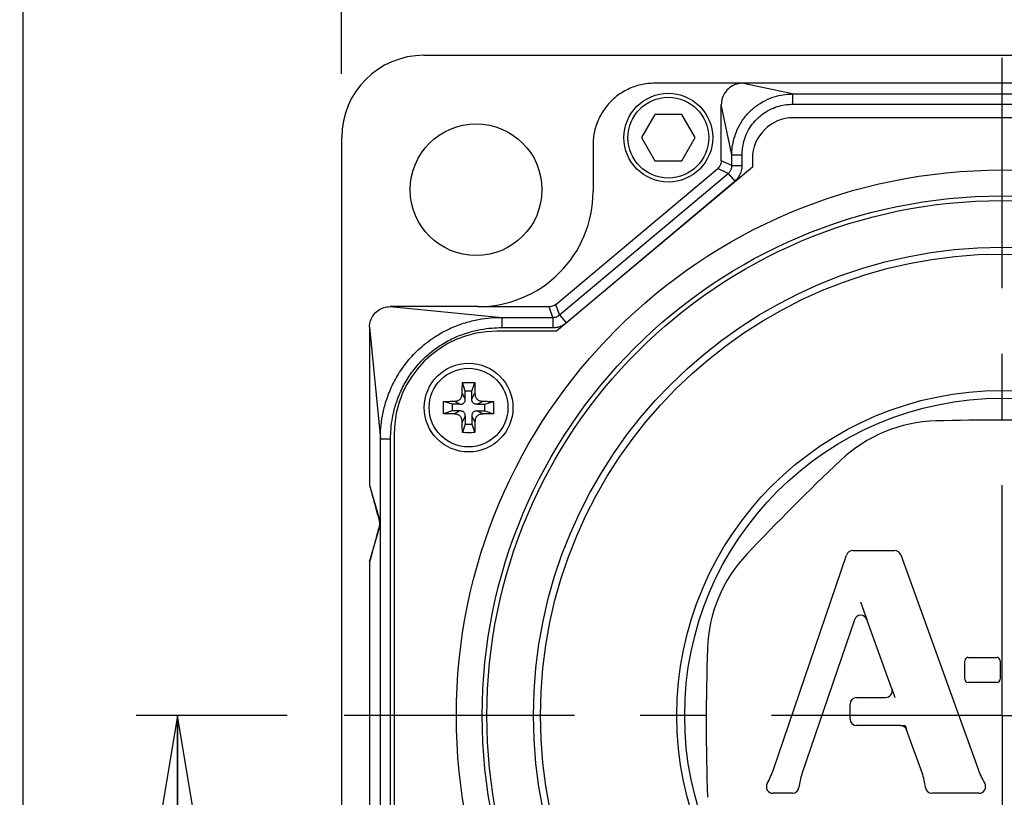
# Model space of a CAD drawing. Units: inches. Extents: x 1.2 to 15.8, y 0.3 to 10.5.
# Drawn here: x 1.2 to 2.7, y 8.2 to 9.3 of the extents above; entities that cross this region are included whole.
import ezdxf

# ---------------------------------------------------------------- set-up
doc = ezdxf.new("R2010")
doc.units = ezdxf.units.IN
doc.header["$LTSCALE"] = 0.935
doc.header["$MEASUREMENT"] = 0
doc.linetypes.add('CENTER', pattern=[0.6, 0.375, -0.075, 0.075, -0.075])
doc.layers.get('0').update_dxf_attribs({"linetype": 'CONTINUOUS'})
for name, color, linetype in [('7_ALL_FEATURES', 7, 'CONTINUOUS'), ('8_ALL_NOTES_BALLOONS_SYMBOLS_GT', 7, 'CONTINUOUS'), ('DEFAULT_1', 7, 'CENTER')]:
    doc.layers.add(name, color=color, linetype=linetype)
doc.styles.get("Standard").update_dxf_attribs({"font": 'txt', "width": 0.8})
doc.dimstyles.new('DIMSTYLE_3', dxfattribs={"dimtxt": 0.1, "dimasz": 0.1875, "dimexe": 0.18, "dimexo": 0.0625, "dimgap": 0.09, "dimtad": 0, "dimtih": 1, "dimtoh": 1, "dimlfac": 2, "dimzin": 4, "dimdsep": 46, "dimtxsty": 'STANDARD', "dimblk": 'CLOSED', "dimblk1": 'CLOSED', "dimblk2": 'CLOSED', "dimcen": 0.09, "dimadec": 0, "dimazin": 0, "dimtp": 0.01, "dimtm": 0.01, "dimtfac": 1, "dimtofl": 0, "dimtmove": 0, "dimatfit": 3, "dimldrblk": 'CLOSED', "dimfxl": 1, "dimtolj": 1, "dimtzin": 4, "dimarcsym": 0})

# ---------------------------------------------------------------- blocks, each defined once
blk = doc.blocks.new('_CLOSED')
at = {"color": 0, "linetype": 'BYBLOCK'}
for p, q in [((0, 0), (-1, 0.1667)), ((-1, 0.1667), (-1, -0.1667)), ((-1, -0.1667), (0, 0)), ((-1, 0), (0, 0))]:
    blk.add_line(p, q, dxfattribs=at)
blk = doc.blocks.new('*D12')
at = {"color": 2, "linetype": 'CONTINUOUS'}
for p, q in [((1.6518, 8.2865), (1.4224, 8.2865)), ((1.4849, 8.2865), (1.4849, 7.4935)), ((1.4849, 6.4965), (1.4849, 7.1685)), ((2.2012, 6.4965), (1.4224, 6.4965))]:
    blk.add_line(p, q, dxfattribs=at)
at = {"color": 2, "linetype": 'CONTINUOUS', "xscale": 0.1875, "yscale": 0.1875, "zscale": 0.1875}
for p, rotation in [((1.4849, 8.2865), 90), ((1.4849, 6.4965), 270)]:
    blk.add_blockref('_CLOSED', p, dxfattribs=dict(at, rotation=rotation))
at = {"color": 2, "linetype": 'CONTINUOUS', "width": 0.8}
for s, p in [('90,9', (1.2449, 7.356)), ('[', (1.2449, 7.206)), (']', (1.6449, 7.206)), ('3.58', (1.3249, 7.206))]:
    blk.add_text(s, height=0.1, dxfattribs=at).set_placement(p)
blk = doc.blocks.new('*D14')
at = {"color": 2, "linetype": 'CONTINUOUS'}
for p, q in [((1.7349, 9.2632), (1.7349, 9.604)), ((3.7449, 9.2549), (3.7449, 9.604)), ((1.7349, 9.5415), (2.2009, 9.5415)), ((3.7449, 9.5415), (3.2559, 9.5415))]:
    blk.add_line(p, q, dxfattribs=at)
at = {"color": 2, "linetype": 'CONTINUOUS', "xscale": 0.1875, "yscale": 0.1875, "zscale": 0.1875, "rotation": 180}
blk.add_blockref('_CLOSED', (1.7349, 9.5415), dxfattribs=at)
at = {"color": 2, "linetype": 'CONTINUOUS', "xscale": 0.1875, "yscale": 0.1875, "zscale": 0.1875}
blk.add_blockref('_CLOSED', (3.7449, 9.5415), dxfattribs=at)
at = {"color": 2, "linetype": 'CONTINUOUS', "width": 0.8}
for s, p in [('102,1', (2.2384, 9.4915)), ('[', (2.7384, 9.4915)), ('4.02', (2.8184, 9.4915)), (']', (3.1384, 9.4915))]:
    blk.add_text(s, height=0.1, dxfattribs=at).set_placement(p)

msp = doc.modelspace()

# ---------------------------------------------------------------- linework, layer by layer
at = {"color": 7, "linetype": 'CONTINUOUS'}
for p, q in [((1.85994, 9.29149), (3.61994, 9.29149)), ((2.34398, 9.24887), (2.21116, 9.24899)), ((3.13612, 9.24899), (2.34376, 9.24899)), ((2.42125, 9.23264), (2.34399, 9.24894)), ((2.42125, 9.23264), (2.42125, 9.21702)), ((2.42125, 9.23264), (3.05887, 9.23264)), ((2.3127, 9.13109), (2.3127, 9.21643)), ((2.32879, 9.14017), (2.3127, 9.21643)), ((2.42125, 9.21702), (3.05887, 9.21702)), ((2.21171, 9.2014), (2.19136, 9.16615)), ((2.25242, 9.2014), (2.21171, 9.2014)), ((2.27277, 9.16615), (2.25242, 9.2014)), ((3.05744, 9.19649), (2.42244, 9.19649)), ((1.73494, 7.40649), (1.73494, 9.16649)), ((2.19136, 9.16615), (2.21171, 9.1309)), ((2.25242, 9.1309), (2.27277, 9.16615)), ((2.11744, 9.15527), (2.11744, 9.08399)), ((2.21171, 9.1309), (2.25242, 9.1309)), ((2.32879, 9.12359), (2.3127, 9.13109)), ((2.32879, 9.12359), (2.32879, 9.14017)), ((2.32879, 9.14017), (2.34441, 9.14017)), ((2.34441, 9.12359), (2.34441, 9.14017)), ((2.35994, 9.13399), (2.35994, 9.12149)), ((2.06063, 8.91235), (2.30717, 9.11922)), ((2.35994, 9.12149), (2.062, 8.87149)), ((2.06648, 8.89626), (2.32325, 9.11172)), ((2.32325, 9.11172), (2.30717, 9.11922)), ((2.32325, 9.11172), (2.33329, 9.09975)), ((2.32879, 9.12359), (2.34441, 9.12359)), ((2.07652, 8.8843), (2.33329, 9.09975)), ((1.80888, 8.90899), (1.97869, 8.89264)), ((1.94244, 8.90899), (1.80888, 8.90899)), ((2.05067, 8.90872), (1.94244, 8.90872)), ((2.05652, 8.89264), (2.05067, 8.90872)), ((2.06648, 8.89626), (2.06063, 8.91235)), ((1.97869, 8.89264), (1.97869, 8.87702)), ((1.97869, 8.89264), (2.05652, 8.89264)), ((2.05652, 8.89264), (2.05652, 8.87702)), ((2.06648, 8.89626), (2.07652, 8.8843)), ((1.77744, 8.87755), (1.77744, 8.63696)), ((1.77744, 8.87755), (1.79379, 8.70774)), ((2.062, 8.87149), (1.97119, 8.87149)), ((1.97869, 8.87702), (2.05652, 8.87702)), ((1.92304, 8.78024), (1.91868, 8.79331)), ((1.93304, 8.78024), (1.9374, 8.79331)), ((1.92304, 8.76839), (1.91837, 8.77735)), ((1.92304, 8.76839), (1.92304, 8.78024)), ((1.93304, 8.78024), (1.92304, 8.78024)), ((1.93304, 8.76839), (1.93304, 8.78024)), ((1.93304, 8.76839), (1.93771, 8.77735)), ((1.90304, 8.76024), (1.88996, 8.76459)), ((1.90304, 8.76024), (1.90304, 8.75024)), ((1.91489, 8.76024), (1.90304, 8.76024)), ((1.91489, 8.76024), (1.90593, 8.76491)), ((1.94119, 8.76024), (1.95015, 8.76491)), ((1.94119, 8.76024), (1.95304, 8.76024)), ((1.95304, 8.76024), (1.96611, 8.76459)), ((1.95304, 8.75024), (1.95304, 8.76024)), ((1.90304, 8.75024), (1.88996, 8.74588)), ((1.91489, 8.75024), (1.90304, 8.75024)), ((1.91489, 8.75024), (1.90593, 8.74556)), ((1.92304, 8.74208), (1.91837, 8.73313)), ((1.92304, 8.74208), (1.92304, 8.73024)), ((1.93304, 8.74208), (1.93304, 8.73024)), ((1.93304, 8.74208), (1.93771, 8.73313)), ((1.94119, 8.75024), (1.95015, 8.74556)), ((1.94119, 8.75024), (1.95304, 8.75024)), ((1.95304, 8.75024), (1.96611, 8.74588)), ((1.92304, 8.73024), (1.91868, 8.71716)), ((1.92304, 8.73024), (1.93304, 8.73024)), ((1.93304, 8.73024), (1.9374, 8.71716)), ((1.79379, 7.9728), (1.79379, 8.70774)), ((1.79379, 8.70774), (1.80941, 8.70774)), ((1.80941, 7.9728), (1.80941, 8.70774)), ((1.81494, 8.71524), (1.81494, 7.96499)), ((1.77744, 8.63696), (1.79297, 8.58299)), ((1.77744, 8.63696), (1.77745, 8.63693)), ((1.77744, 8.52033), (1.79297, 8.5743)), ((1.79197, 8.58272), (1.79297, 8.58299)), ((1.79197, 8.57457), (1.79297, 8.5743)), ((2.3921, 8.2046), (2.50334, 8.53081)), ((2.5128, 8.53758), (2.57646, 8.53758)), ((2.58587, 8.53097), (2.70344, 8.2048)), ((1.77744, 8.52033), (1.77746, 8.52042)), ((1.77744, 8.52033), (1.77744, 8.05265)), ((2.51537, 8.43237), (2.43537, 8.19777)), ((2.57215, 8.32736), (2.53424, 8.43254)), ((2.68346, 8.34187), (2.68346, 8.37003)), ((2.68846, 8.37503), (2.73188, 8.37503)), ((2.73688, 8.37003), (2.73688, 8.34187)), ((2.73188, 8.33687), (2.68846, 8.33687)), ((2.50861, 8.28123), (2.50861, 8.30397)), ((2.51861, 8.31397), (2.56275, 8.31397)), ((2.58536, 8.27123), (2.51861, 8.27123)), ((2.61833, 8.19925), (2.59477, 8.26463)), ((2.42096, 8.16821), (2.39127, 8.16821)), ((2.70485, 8.16821), (2.63326, 8.16821))]:
    msp.add_line(p, q, dxfattribs=at)
for centre, radius in [((2.23206, 9.16615), 0.0675), ((2.23206, 9.16615), 0.0615), ((1.93949, 9.08693), 0.10025), ((2.73994, 8.28649), 0.8305), ((2.73994, 8.28649), 0.791), ((2.73994, 8.28649), 0.784), ((2.73994, 8.28649), 0.71296), ((2.73994, 8.28649), 0.7025), ((1.92804, 8.75524), 0.0675), ((1.92804, 8.75524), 0.0599), ((2.73994, 8.28649), 0.49492), ((2.73994, 8.28649), 0.483)]:
    msp.add_circle(centre, radius, dxfattribs=at)
for centre, radius, start, end in [((1.85994, 9.16649), 0.125, 90, 180), ((2.42244, 9.13399), 0.0625, 90, 180), ((1.94244, 9.08399), 0.175, 269.91475, 360), ((1.97119, 8.71524), 0.15625, 90, 180), ((2.73993, 5.08254), 3.65376, 88.41742, 91.58237), ((2.6451, 8.51545), 0.21954, 91.5831, 133.41827), ((5.00548, 6.02096), 3.65376, 133.41775, 136.58246), ((2.51099, 8.38133), 0.21954, 136.582, 178.20759), ((2.5128, 8.52758), 0.01, 90, 161.17077), ((2.57646, 8.52758), 0.01, 19.82125, 90), ((2.52484, 8.42915), 0.01, 19.82135, 161.17071), ((5.94353, 8.27404), 3.65376, 178.20956, 181.75644), ((2.68846, 8.37003), 0.005, 90, 180), ((2.73188, 8.37003), 0.005, 0, 90), ((2.68846, 8.34187), 0.005, 180, 270), ((2.73188, 8.34187), 0.005, 270, 360), ((2.56275, 8.32397), 0.01, 270, 19.82135), ((2.51861, 8.30397), 0.01, 90, 180), ((2.51861, 8.28123), 0.01, 180, 270), ((2.58536, 8.26123), 0.01, 19.82088, 90), ((2.26757, 8.24705), 0.13157, 330.90278, 341.17615), ((2.52205, 8.16821), 0.09158, 161.17104, 174.35054), ((2.53217, 8.16821), 0.09158, 5.64924, 19.8134), ((2.82721, 8.24941), 0.13157, 199.82108, 210.19392), ((2.39127, 8.17821), 0.01, 150.90005, 270), ((2.70485, 8.17821), 0.01, 270, 30.19639), ((2.42096, 8.17821), 0.01, 270, 354.34833), ((2.63326, 8.17821), 0.01, 185.65331, 270)]:
    msp.add_arc(centre, radius, start, end, dxfattribs=at)
for points, knots in [([(2.21116, 9.24899), (2.20417, 9.24899), (2.19011, 9.24741), (2.17015, 9.24042), (2.15221, 9.22915), (2.13727, 9.21421), (2.12601, 9.19627), (2.11902, 9.17632), (2.11744, 9.16226), (2.11744, 9.15527)], [0, 0, 0, 0, 0.1427628, 0.2860835, 0.4282444, 0.5717556, 0.7139165, 0.8572372, 1, 1, 1, 1]), ([(2.34398, 9.24887), (2.34059, 9.24873), (2.33396, 9.2473), (2.32507, 9.24256), (2.31815, 9.23534), (2.31371, 9.22637), (2.3127, 9.21973), (2.3127, 9.21643)], [0, 0, 0, 0, 0.2049086, 0.4033355, 0.6012434, 0.7998072, 1, 1, 1, 1]), ([(2.32879, 9.14017), (2.32879, 9.14387), (2.32928, 9.15203), (2.33179, 9.16499), (2.33682, 9.17901), (2.34469, 9.19298), (2.35528, 9.20577), (2.36803, 9.21645), (2.38202, 9.22443), (2.39613, 9.22956), (2.40922, 9.23213), (2.41749, 9.23264), (2.42125, 9.23264)], [0, 0, 0, 0, 0.0765556, 0.1684507, 0.2718984, 0.3830795, 0.4981284, 0.6133519, 0.7250479, 0.829301, 0.9222228, 1, 1, 1, 1]), ([(2.34441, 9.14017), (2.34441, 9.14326), (2.34481, 9.15005), (2.34689, 9.16083), (2.35106, 9.17249), (2.35759, 9.1841), (2.36639, 9.19472), (2.37698, 9.20359), (2.3886, 9.21022), (2.40034, 9.21447), (2.41124, 9.2166), (2.41812, 9.21702), (2.42125, 9.21702)], [0, 0, 0, 0, 0.0766856, 0.1686751, 0.2721242, 0.3832129, 0.4981128, 0.6131881, 0.7247951, 0.8290549, 0.9220779, 1, 1, 1, 1]), ([(2.3127, 9.13109), (2.3127, 9.12959), (2.31226, 9.12658), (2.31034, 9.12246), (2.30831, 9.12018), (2.30717, 9.11922)], [0, 0, 0, 0, 0.3333416, 0.6666585, 1, 1, 1, 1]), ([(2.32325, 9.11172), (2.32371, 9.1121), (2.32461, 9.11295), (2.32583, 9.11441), (2.3269, 9.11608), (2.32775, 9.1179), (2.32836, 9.11981), (2.32871, 9.12171), (2.32879, 9.12298), (2.32879, 9.12359)], [0, 0, 0, 0, 0.1325274, 0.2741172, 0.4215428, 0.5713555, 0.7199934, 0.8639673, 1, 1, 1, 1]), ([(2.33329, 9.09975), (2.33421, 9.10052), (2.33602, 9.10223), (2.33847, 9.10516), (2.34061, 9.10852), (2.34233, 9.11218), (2.34355, 9.116), (2.34426, 9.11982), (2.34441, 9.12236), (2.34441, 9.12359)], [0, 0, 0, 0, 0.1325218, 0.2741162, 0.4215521, 0.5713748, 0.7200166, 0.8639845, 1, 1, 1, 1]), ([(1.77744, 8.87775), (1.77744, 8.88103), (1.77848, 8.88762), (1.78299, 8.89644), (1.78998, 8.90344), (1.7988, 8.90794), (1.80539, 8.90899), (1.80867, 8.90899)], [0, 0, 0, 0, 0.2014664, 0.4017202, 0.5982798, 0.7985336, 1, 1, 1, 1]), ([(2.06063, 8.91235), (2.05971, 8.91158), (2.05768, 8.91025), (2.05427, 8.90901), (2.05187, 8.90872), (2.05067, 8.90872)], [0, 0, 0, 0, 0.3333384, 0.6666617, 1, 1, 1, 1]), ([(1.79379, 8.70774), (1.79379, 8.71328), (1.79429, 8.72501), (1.79678, 8.74346), (1.80164, 8.76357), (1.80954, 8.785), (1.82118, 8.8072), (1.83702, 8.82904), (1.85662, 8.84875), (1.87846, 8.86477), (1.90077, 8.87661), (1.92236, 8.88465), (1.94265, 8.88959), (1.96127, 8.89212), (1.9731, 8.89264), (1.97869, 8.89264)], [0, 0, 0, 0, 0.0570951, 0.1208842, 0.1917318, 0.2699367, 0.3557836, 0.4493619, 0.5470455, 0.6410891, 0.7276224, 0.8065306, 0.8780562, 0.9424445, 1, 1, 1, 1]), ([(2.05652, 8.89264), (2.05772, 8.89264), (2.06013, 8.89292), (2.06354, 8.89416), (2.06556, 8.89549), (2.06648, 8.89626)], [0, 0, 0, 0, 0.3331056, 0.6667347, 1, 1, 1, 1]), ([(1.80941, 8.70774), (1.80941, 8.71283), (1.80986, 8.72361), (1.81212, 8.74057), (1.81655, 8.75902), (1.82376, 8.77866), (1.83439, 8.79898), (1.84885, 8.81896), (1.86676, 8.83698), (1.88674, 8.85161), (1.90716, 8.86241), (1.92695, 8.86974), (1.94557, 8.87425), (1.96267, 8.87656), (1.97355, 8.87702), (1.97869, 8.87702)], [0, 0, 0, 0, 0.0573101, 0.1212849, 0.1922273, 0.2704177, 0.3561364, 0.4494988, 0.5469294, 0.640746, 0.7271417, 0.8060304, 0.8776493, 0.9422245, 1, 1, 1, 1]), ([(2.05652, 8.87702), (2.05893, 8.87702), (2.06376, 8.87758), (2.0706, 8.88007), (2.07467, 8.88275), (2.07652, 8.8843)], [0, 0, 0, 0, 0.3329576, 0.6660367, 1, 1, 1, 1]), ([(1.91837, 8.77735), (1.91838, 8.77853), (1.91842, 8.781), (1.91849, 8.78485), (1.91858, 8.78899), (1.91864, 8.79184), (1.91868, 8.79331)], [0, 0, 0, 0, 0.2230874, 0.4640643, 0.7230669, 1, 1, 1, 1]), ([(1.91868, 8.79331), (1.92024, 8.79334), (1.92336, 8.79338), (1.92804, 8.7934), (1.93272, 8.79338), (1.93584, 8.79334), (1.9374, 8.79331)], [0, 0, 0, 0, 0.2499022, 0.4999903, 0.7500832, 1, 1, 1, 1]), ([(1.9374, 8.79331), (1.93744, 8.79184), (1.9375, 8.78898), (1.93759, 8.78485), (1.93766, 8.781), (1.9377, 8.77853), (1.93771, 8.77735)], [0, 0, 0, 0, 0.2769972, 0.5359896, 0.7769312, 1, 1, 1, 1]), ([(1.90593, 8.76491), (1.90673, 8.76492), (1.90824, 8.76501), (1.91036, 8.76541), (1.91223, 8.76605), (1.91384, 8.76693), (1.91521, 8.76806), (1.91634, 8.76943), (1.91722, 8.77105), (1.91786, 8.77291), (1.91826, 8.77504), (1.91836, 8.77655), (1.91837, 8.77735)], [0, 0, 0, 0, 0.1196716, 0.226057, 0.3225683, 0.4133731, 0.5, 0.5866269, 0.6774317, 0.773943, 0.8803284, 1, 1, 1, 1]), ([(1.91489, 8.76024), (1.91562, 8.76024), (1.91699, 8.76032), (1.91887, 8.76081), (1.92042, 8.76165), (1.92163, 8.76285), (1.92246, 8.7644), (1.92295, 8.76629), (1.92304, 8.76765), (1.92304, 8.76839)], [0, 0, 0, 0, 0.1668489, 0.3092552, 0.4383793, 0.5616207, 0.6907448, 0.8331511, 1, 1, 1, 1]), ([(1.94119, 8.76024), (1.94058, 8.76024), (1.9394, 8.7603), (1.93773, 8.76065), (1.93626, 8.76127), (1.93502, 8.76221), (1.93408, 8.76346), (1.93345, 8.76493), (1.9331, 8.76659), (1.93304, 8.76777), (1.93304, 8.76839)], [0, 0, 0, 0, 0.1397597, 0.2666776, 0.3842132, 0.4999139, 0.6156348, 0.7332079, 0.8601674, 1, 1, 1, 1]), ([(1.93771, 8.77735), (1.93772, 8.77661), (1.9378, 8.77521), (1.93814, 8.77325), (1.93868, 8.77151), (1.93941, 8.76998), (1.94034, 8.76866), (1.94146, 8.76753), (1.94278, 8.7666), (1.94431, 8.76587), (1.94605, 8.76534), (1.94802, 8.765), (1.94941, 8.76492), (1.95015, 8.76491)], [0, 0, 0, 0, 0.1101769, 0.2087268, 0.2979421, 0.3817298, 0.4612086, 0.5387914, 0.6182702, 0.7020579, 0.7912732, 0.8898231, 1, 1, 1, 1]), ([(1.88988, 8.75524), (1.88988, 8.75628), (1.88989, 8.75836), (1.88992, 8.76148), (1.88995, 8.76356), (1.88996, 8.76459)], [0, 0, 0, 0, 0.3344188, 0.6677955, 1, 1, 1, 1]), ([(1.88996, 8.74588), (1.88995, 8.74691), (1.88992, 8.74899), (1.88989, 8.75211), (1.88988, 8.75419), (1.88988, 8.75524)], [0, 0, 0, 0, 0.3322076, 0.6655849, 1, 1, 1, 1]), ([(1.88996, 8.76459), (1.89144, 8.76463), (1.89429, 8.7647), (1.89842, 8.76478), (1.90227, 8.76485), (1.90474, 8.76489), (1.90593, 8.76491)], [0, 0, 0, 0, 0.2765214, 0.5355328, 0.776729, 1, 1, 1, 1]), ([(1.95015, 8.76491), (1.95134, 8.76489), (1.95381, 8.76485), (1.95766, 8.76478), (1.96179, 8.7647), (1.96464, 8.76463), (1.96611, 8.76459)], [0, 0, 0, 0, 0.2232896, 0.4645219, 0.7235443, 1, 1, 1, 1]), ([(1.96611, 8.76459), (1.96613, 8.76356), (1.96616, 8.76148), (1.96619, 8.75836), (1.9662, 8.75628), (1.9662, 8.75524)], [0, 0, 0, 0, 0.3322076, 0.6655849, 1, 1, 1, 1]), ([(1.9662, 8.75524), (1.9662, 8.75419), (1.96619, 8.75211), (1.96616, 8.74899), (1.96613, 8.74691), (1.96611, 8.74588)], [0, 0, 0, 0, 0.3344188, 0.6677955, 1, 1, 1, 1]), ([(1.90593, 8.74556), (1.90474, 8.74558), (1.90227, 8.74562), (1.89842, 8.74569), (1.89429, 8.74577), (1.89144, 8.74584), (1.88996, 8.74588)], [0, 0, 0, 0, 0.2232896, 0.4645219, 0.7235443, 1, 1, 1, 1]), ([(1.91837, 8.73313), (1.91836, 8.73392), (1.91826, 8.73544), (1.91786, 8.73756), (1.91722, 8.73942), (1.91634, 8.74104), (1.91521, 8.74241), (1.91384, 8.74354), (1.91223, 8.74442), (1.91036, 8.74506), (1.90824, 8.74546), (1.90673, 8.74555), (1.90593, 8.74556)], [0, 0, 0, 0, 0.1196716, 0.226057, 0.3225683, 0.4133731, 0.5, 0.5866269, 0.6774317, 0.773943, 0.8803284, 1, 1, 1, 1]), ([(1.92304, 8.74208), (1.92304, 8.74282), (1.92295, 8.74418), (1.92246, 8.74607), (1.92163, 8.74762), (1.92042, 8.74882), (1.91887, 8.74966), (1.91699, 8.75015), (1.91562, 8.75024), (1.91489, 8.75024)], [0, 0, 0, 0, 0.1668489, 0.3092552, 0.4383793, 0.5616207, 0.6907448, 0.8331511, 1, 1, 1, 1]), ([(1.94119, 8.75024), (1.94046, 8.75024), (1.93909, 8.75015), (1.93721, 8.74966), (1.93566, 8.74882), (1.93445, 8.74762), (1.93361, 8.74607), (1.93313, 8.74418), (1.93304, 8.74282), (1.93304, 8.74208)], [0, 0, 0, 0, 0.1668489, 0.3092552, 0.4383793, 0.5616207, 0.6907448, 0.8331511, 1, 1, 1, 1]), ([(1.95015, 8.74556), (1.94935, 8.74555), (1.94784, 8.74546), (1.94572, 8.74506), (1.94385, 8.74442), (1.94224, 8.74354), (1.94087, 8.74241), (1.93974, 8.74104), (1.93886, 8.73942), (1.93822, 8.73756), (1.93782, 8.73544), (1.93772, 8.73392), (1.93771, 8.73313)], [0, 0, 0, 0, 0.1196716, 0.226057, 0.3225683, 0.4133731, 0.5, 0.5866269, 0.6774317, 0.773943, 0.8803284, 1, 1, 1, 1]), ([(1.96611, 8.74588), (1.96464, 8.74584), (1.96179, 8.74577), (1.95766, 8.74569), (1.95381, 8.74562), (1.95134, 8.74558), (1.95015, 8.74556)], [0, 0, 0, 0, 0.2765214, 0.5355328, 0.776729, 1, 1, 1, 1]), ([(1.91868, 8.71716), (1.91864, 8.71863), (1.91858, 8.72149), (1.91849, 8.72562), (1.91842, 8.72947), (1.91838, 8.73194), (1.91837, 8.73313)], [0, 0, 0, 0, 0.2769972, 0.5359896, 0.7769312, 1, 1, 1, 1]), ([(1.93771, 8.73313), (1.9377, 8.73194), (1.93766, 8.72947), (1.93759, 8.72562), (1.9375, 8.72149), (1.93744, 8.71863), (1.9374, 8.71716)], [0, 0, 0, 0, 0.2230874, 0.4640643, 0.7230669, 1, 1, 1, 1]), ([(1.9374, 8.71716), (1.93584, 8.71713), (1.93272, 8.71709), (1.92804, 8.71707), (1.92336, 8.71709), (1.92024, 8.71713), (1.91868, 8.71716)], [0, 0, 0, 0, 0.2499022, 0.4999903, 0.7500832, 1, 1, 1, 1]), ([(1.77745, 8.63693), (1.77921, 8.63034), (1.78259, 8.61775), (1.78743, 8.59968), (1.7905, 8.5882), (1.79197, 8.58272)], [0, 0, 0, 0, 0.3646109, 0.6966423, 1, 1, 1, 1]), ([(1.79197, 8.57457), (1.79022, 8.56801), (1.78685, 8.55544), (1.78201, 8.53739), (1.77893, 8.5259), (1.77746, 8.52042)], [0, 0, 0, 0, 0.3631841, 0.6967155, 1, 1, 1, 1]), ([(1.79197, 8.58272), (1.79221, 8.58183), (1.79253, 8.58001), (1.79253, 8.57725), (1.79221, 8.57544), (1.79197, 8.57457)], [0, 0, 0, 0, 0.3346329, 0.6692164, 1, 1, 1, 1]), ([(1.79297, 8.58299), (1.79299, 8.58292), (1.79303, 8.58278), (1.79308, 8.58258), (1.79313, 8.58239), (1.79318, 8.5822), (1.79322, 8.58201), (1.79326, 8.58183), (1.7933, 8.58165), (1.79333, 8.58147), (1.79336, 8.58129), (1.79339, 8.58112), (1.79342, 8.58095), (1.79344, 8.58078), (1.79346, 8.5806), (1.79348, 8.58043), (1.7935, 8.58025), (1.79352, 8.58007), (1.79354, 8.57988), (1.79355, 8.57968), (1.79357, 8.57945), (1.79358, 8.57919), (1.79359, 8.57886), (1.79359, 8.57849), (1.79358, 8.57815), (1.79357, 8.57786), (1.79355, 8.57763), (1.79354, 8.57742), (1.79352, 8.57723), (1.7935, 8.57705), (1.79349, 8.57687), (1.79346, 8.57669), (1.79344, 8.57652), (1.79342, 8.57635), (1.79339, 8.57617), (1.79336, 8.576), (1.79333, 8.57582), (1.7933, 8.57564), (1.79326, 8.57546), (1.79322, 8.57528), (1.79318, 8.57509), (1.79313, 8.5749), (1.79308, 8.5747), (1.79303, 8.5745), (1.79299, 8.57437), (1.79297, 8.5743)], [0, 0, 0, 0, 0.0241317, 0.0476215, 0.0705, 0.0928064, 0.11459, 0.1359037, 0.1567933, 0.1773128, 0.1975176, 0.2174737, 0.2372498, 0.2569269, 0.2766109, 0.296441, 0.3165958, 0.3372713, 0.3587097, 0.3814766, 0.4065633, 0.435623, 0.4724387, 0.5194195, 0.5597119, 0.5900249, 0.615815, 0.6390443, 0.6607855, 0.6816867, 0.7020575, 0.7220724, 0.7419124, 0.7617259, 0.7816249, 0.8016947, 0.8220047, 0.8426227, 0.8636055, 0.8850081, 0.9068772, 0.9292657, 0.9522236, 0.9757913, 1, 1, 1, 1])]:
    msp.add_open_spline(points, degree=3, knots=knots, dxfattribs=at)
at = {"layer": '7_ALL_FEATURES', "color": 7, "linetype": 'CONTINUOUS'}
for p, q in [((2.52457, 8.45936), (2.53424, 8.43254)), ((2.57215, 8.32736), (2.57698, 8.31397)), ((2.58536, 8.27123), (2.59238, 8.27123)), ((2.59238, 8.27123), (2.59477, 8.26463))]:
    msp.add_line(p, q, dxfattribs=at)
at = {"layer": '8_ALL_NOTES_BALLOONS_SYMBOLS_GT', "color": 7, "linetype": 'CONTINUOUS'}
msp.add_line((1.25, 0.5), (1.25, 10.5), dxfattribs=at)
at = {"layer": 'DEFAULT_1', "color": 7, "linetype": 'CENTER'}
for q in [(2.73994, 9.31771), (1.71434, 8.28649), (2.73994, 7.25157), (3.78379, 8.28649)]:
    msp.add_line((2.73994, 8.28649), q, dxfattribs=at)

# ---------------------------------------------------------------- dimensions: what is measured, and where the dimension line sits
at = {"color": 2, "linetype": 'CONTINUOUS'}
dim = msp.add_linear_dim(base=(3.74494, 9.54149), p1=(1.73494, 9.26322), p2=(3.74494, 9.25493), dimstyle='DIMSTYLE_3', dxfattribs=at)
dim.commit()
dim.dimension.update_dxf_attribs({"geometry": '*D14', "text_midpoint": (2.72844, 9.54149), "dimtype": 160})
dim = msp.add_linear_dim(base=(1.48494, 6.49651), p1=(1.65184, 8.28649), p2=(2.20121, 6.49651), angle=270, dimstyle='DIMSTYLE_3', dxfattribs=at)
dim.commit()
dim.dimension.update_dxf_attribs({"geometry": '*D12', "text_midpoint": (1.48494, 7.33104), "dimtype": 160})

doc.saveas('drawing.dxf')
